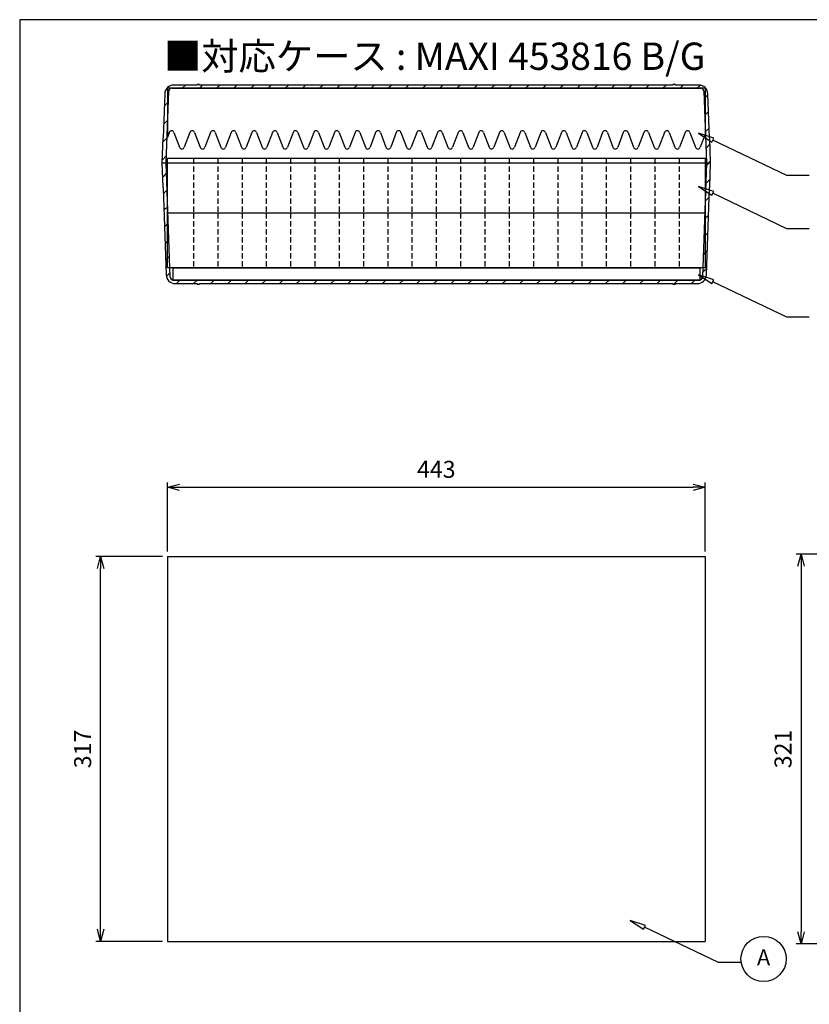
# Model space of a CAD drawing. Units: millimetres. Extents: x 6 to 1819, y 7 to 1267.
# Drawn here: x 6 to 656, y 456 to 1267 of the extents above; entities that cross this region are included whole.
import ezdxf

# ---------------------------------------------------------------- set-up
doc = ezdxf.new("R2010")
doc.units = ezdxf.units.MM
doc.header["$LTSCALE"] = 3.5
doc.linetypes.add('HIDDEN2', pattern=[0.1875, 0.125, -0.0625])
doc.layers.add('AM_5', color=3, linetype='Continuous', lineweight=25)
doc.styles.add('ACISOTS', font='isocp.shx', dxfattribs={"height": 1, "bigfont": 'extfont.shx'})
doc.styles.get("Standard").update_dxf_attribs({"font": 'ISOCP.SHX', "bigfont": 'EXTFONT.SHX'})
doc.dimstyles.new('AM_JIS$0', dxfattribs={"dimtxt": 3.5, "dimasz": 2.5, "dimexe": 1, "dimexo": 1, "dimgap": 1.5, "dimtad": 3, "dimdsep": 46, "dimtxsty": 'Standard', "dimblk": 'OPEN30', "dimcen": 0, "dimclrd": 256, "dimclre": 256, "dimclrt": 2, "dimadec": 0, "dimazin": 2, "dimtp": 0.1, "dimtm": 0.1, "dimtfac": 0.71, "dimtmove": 0, "dimatfit": 3, "dimldrblk": 'OPEN30', "dimfxl": 0, "dimlwd": -1, "dimlwe": -1, "dimarcsym": 0})

# ---------------------------------------------------------------- blocks, each defined once
blk = doc.blocks.new('TK-A3')
blk.add_lwpolyline([(0, 0), (403, 0), (403, 280), (0, 280)], close=True)
blk = doc.blocks.new('_Open30')
at = {"color": 0, "linetype": 'ByBlock', "lineweight": -2}
for p, q in [((-1, 0.268), (0, 0)), ((0, 0), (-1, -0.268)), ((0, 0), (-1, 0))]:
    blk.add_line(p, q, dxfattribs=at)
blk = doc.blocks.new('*D8')
at = {"layer": 'AM_5', "linetype": 'ByBlock', "transparency": 16777216}
for p, q in [((700.46, 827.24), (645.46, 827.24)), ((649.46, 817.24), (649.46, 516.24)), ((700.46, 506.24), (645.46, 506.24))]:
    blk.add_line(p, q, dxfattribs=at)
at = {"layer": 'Defpoints', "color": 0, "transparency": 16777216}
for p in [(704.46, 827.24), (649.46, 506.24), (704.46, 506.24)]:
    blk.add_point(p, dxfattribs=at)
at = {"layer": 'AM_5', "transparency": 16777216, "xscale": 10, "yscale": 10, "zscale": 10}
for p, rotation in [((649.46, 827.24), 90), ((649.46, 506.24), 270)]:
    blk.add_blockref('_Open30', p, dxfattribs=dict(at, rotation=rotation))
at = {"layer": 'AM_5', "color": 2, "transparency": 16777216, "insert": (636.46, 666.74), "char_height": 14, "attachment_point": 5, "rotation": 90}
blk.add_mtext('321', dxfattribs=at)
blk = doc.blocks.new('*D20')
at = {"layer": 'AM_5', "linetype": 'ByBlock', "transparency": 16777216}
for p, q in [((123.49, 825.24), (68.49, 825.24)), ((72.49, 518.24), (72.49, 815.24)), ((123.49, 508.24), (68.49, 508.24))]:
    blk.add_line(p, q, dxfattribs=at)
at = {"layer": 'Defpoints', "color": 0, "transparency": 16777216}
for p in [(72.49, 825.24), (127.49, 825.24), (127.49, 508.24)]:
    blk.add_point(p, dxfattribs=at)
at = {"layer": 'AM_5', "transparency": 16777216, "xscale": 10, "yscale": 10, "zscale": 10}
for p, rotation in [((72.49, 825.24), 90), ((72.49, 508.24), 270)]:
    blk.add_blockref('_Open30', p, dxfattribs=dict(at, rotation=rotation))
at = {"layer": 'AM_5', "color": 2, "transparency": 16777216, "insert": (59.49, 666.74), "char_height": 14, "attachment_point": 5, "rotation": 90}
blk.add_mtext('317', dxfattribs=at)
blk = doc.blocks.new('*D21')
at = {"layer": 'AM_5', "linetype": 'ByBlock', "transparency": 16777216}
for p, q in [((127.49, 829.24), (127.49, 886.24)), ((570.49, 829.24), (570.49, 886.24)), ((137.49, 882.24), (560.49, 882.24))]:
    blk.add_line(p, q, dxfattribs=at)
at = {"layer": 'Defpoints', "color": 0, "transparency": 16777216}
for p in [(570.49, 882.24), (127.49, 825.24), (570.49, 825.24)]:
    blk.add_point(p, dxfattribs=at)
at = {"layer": 'AM_5', "transparency": 16777216, "xscale": 10, "yscale": 10, "zscale": 10, "rotation": 180}
blk.add_blockref('_Open30', (127.49, 882.24), dxfattribs=at)
at = {"layer": 'AM_5', "transparency": 16777216, "xscale": 10, "yscale": 10, "zscale": 10}
blk.add_blockref('_Open30', (570.49, 882.24), dxfattribs=at)
at = {"layer": 'AM_5', "color": 2, "transparency": 16777216, "insert": (348.99, 895.24), "char_height": 14, "attachment_point": 5}
blk.add_mtext('443', dxfattribs=at)
blk = doc.blocks.new('A$C2D963671')
for p, q in [((-217, 10), (-217, 0)), ((-217, 10), (217, 10)), ((217, 10), (217, 0)), ((-217, 0), (217, 0))]:
    blk.add_line(p, q)
blk = doc.blocks.new('A$C18685C3B')
for p, q in [((221.5, 45), (-221.5, 45)), ((-221.5, 0), (-221.5, 45)), ((221.5, 45), (221.5, 0)), ((221.5, 0), (-221.5, 0))]:
    blk.add_line(p, q)
at = {"linetype": 'HIDDEN2', "ltscale": 10}
for p, q in [((-200, 45), (-200, 0)), ((-180, 45), (-180, 0)), ((-160, 45), (-160, 0)), ((-140, 45), (-140, 0)), ((-120, 45), (-120, 0)), ((-100, 45), (-100, 0)), ((-80, 45), (-80, 0)), ((-60, 45), (-60, 0)), ((-40, 45), (-40, 0)), ((-20, 45), (-20, 0)), ((0, 45), (0, 0)), ((20, 45), (20, 0)), ((40, 45), (40, 0)), ((60, 45), (60, 0)), ((80, 45), (80, 0)), ((100, 45), (100, 0)), ((120, 45), (120, 0)), ((140, 45), (140, 0)), ((160, 45), (160, 0)), ((180, 45), (180, 0)), ((200, 45), (200, 0))]:
    blk.add_line(p, q, dxfattribs=at)
blk = doc.blocks.new('A$C797B4FD4')
for p, q in [((-221.5, 0), (-221.5, -40.55)), ((221.5, 0), (-221.5, 0)), ((221.5, 0), (221.5, -37.96)), ((-219.94, -36.5), (-221.5, -40.55)), ((-216.06, -36.5), (-211.44, -48.5)), ((-202.94, -36.5), (-207.56, -48.5)), ((-199.06, -36.5), (-194.44, -48.5)), ((-185.94, -36.5), (-190.56, -48.5)), ((-182.06, -36.5), (-177.44, -48.5)), ((-168.94, -36.5), (-173.56, -48.5)), ((-165.06, -36.5), (-160.44, -48.5)), ((-151.94, -36.5), (-156.56, -48.5)), ((-148.06, -36.5), (-143.44, -48.5)), ((-134.94, -36.5), (-139.56, -48.5)), ((-131.06, -36.5), (-126.44, -48.5)), ((-117.94, -36.5), (-122.56, -48.5)), ((-114.06, -36.5), (-109.44, -48.5)), ((-100.94, -36.5), (-105.56, -48.5)), ((-97.06, -36.5), (-92.44, -48.5)), ((-83.94, -36.5), (-88.56, -48.5)), ((-80.06, -36.5), (-75.44, -48.5)), ((-66.94, -36.5), (-71.56, -48.5)), ((-63.06, -36.5), (-58.44, -48.5)), ((-49.94, -36.5), (-54.56, -48.5)), ((-46.06, -36.5), (-41.44, -48.5)), ((-32.94, -36.5), (-37.56, -48.5)), ((-29.06, -36.5), (-24.44, -48.5)), ((-15.94, -36.5), (-20.56, -48.5)), ((-12.06, -36.5), (-7.44, -48.5)), ((1.06, -36.5), (-3.56, -48.5)), ((4.94, -36.5), (9.56, -48.5)), ((18.06, -36.5), (13.44, -48.5)), ((21.94, -36.5), (26.56, -48.5)), ((35.06, -36.5), (30.44, -48.5)), ((38.94, -36.5), (43.56, -48.5)), ((52.06, -36.5), (47.44, -48.5)), ((55.94, -36.5), (60.56, -48.5)), ((69.06, -36.5), (64.44, -48.5)), ((72.94, -36.5), (77.56, -48.5)), ((86.06, -36.5), (81.44, -48.5)), ((89.94, -36.5), (94.56, -48.5)), ((103.06, -36.5), (98.44, -48.5)), ((106.94, -36.5), (111.56, -48.5)), ((120.06, -36.5), (115.44, -48.5)), ((123.94, -36.5), (128.56, -48.5)), ((137.06, -36.5), (132.44, -48.5)), ((140.94, -36.5), (145.56, -48.5)), ((154.06, -36.5), (149.44, -48.5)), ((157.94, -36.5), (162.56, -48.5)), ((171.06, -36.5), (166.44, -48.5)), ((174.94, -36.5), (179.56, -48.5)), ((188.06, -36.5), (183.44, -48.5)), ((191.94, -36.5), (196.56, -48.5)), ((205.06, -36.5), (200.44, -48.5)), ((208.94, -36.5), (213.56, -48.5)), ((221.5, -37.96), (217.44, -48.5))]:
    blk.add_line(p, q)
for centre, start, end in [((-218, -37), 90, 165.52249), ((-218, -37), 14.47751, 90), ((-201, -37), 90, 165.52249), ((-201, -37), 14.47751, 90), ((-184, -37), 90, 165.52249), ((-184, -37), 14.47751, 90), ((-167, -37), 90, 165.52249), ((-167, -37), 14.47751, 90), ((-150, -37), 90, 165.52249), ((-150, -37), 14.47751, 90), ((-133, -37), 90, 165.52249), ((-133, -37), 14.47751, 90), ((-116, -37), 90, 165.52249), ((-116, -37), 14.47751, 90), ((-99, -37), 90, 165.52249), ((-99, -37), 14.47751, 90), ((-82, -37), 90, 165.52249), ((-82, -37), 14.47751, 90), ((-65, -37), 90, 165.52249), ((-65, -37), 14.47751, 90), ((-48, -37), 90, 165.52249), ((-48, -37), 14.47751, 90), ((-31, -37), 90, 165.52249), ((-31, -37), 14.47751, 90), ((-14, -37), 90, 165.52249), ((-14, -37), 14.47751, 90), ((3, -37), 90, 165.52249), ((3, -37), 14.47751, 90), ((20, -37), 90, 165.52249), ((20, -37), 14.47751, 90), ((37, -37), 90, 165.52249), ((37, -37), 14.47751, 90), ((54, -37), 90, 165.52249), ((54, -37), 14.47751, 90), ((71, -37), 90, 165.52249), ((71, -37), 14.47751, 90), ((88, -37), 90, 165.52249), ((88, -37), 14.47751, 90), ((105, -37), 90, 165.52249), ((105, -37), 14.47751, 90), ((122, -37), 90, 165.52249), ((122, -37), 14.47751, 90), ((139, -37), 90, 165.52249), ((139, -37), 14.47751, 90), ((156, -37), 90, 165.52249), ((156, -37), 14.47751, 90), ((173, -37), 90, 165.52249), ((173, -37), 14.47751, 90), ((190, -37), 90, 165.52249), ((190, -37), 14.47751, 90), ((207, -37), 90, 165.52249), ((207, -37), 14.47751, 90), ((-209.5, -48), 194.47751, 270), ((-209.5, -48), 270, 345.52249), ((-192.5, -48), 194.47751, 270), ((-192.5, -48), 270, 345.52249), ((-175.5, -48), 194.47751, 270), ((-175.5, -48), 270, 345.52249), ((-158.5, -48), 194.47751, 270), ((-158.5, -48), 270, 345.52249), ((-141.5, -48), 194.47751, 270), ((-141.5, -48), 270, 345.52249), ((-124.5, -48), 194.47751, 270), ((-124.5, -48), 270, 345.52249), ((-107.5, -48), 194.47751, 270), ((-107.5, -48), 270, 345.52249), ((-90.5, -48), 194.47751, 270), ((-90.5, -48), 270, 345.52249), ((-73.5, -48), 194.47751, 270), ((-73.5, -48), 270, 345.52249), ((-56.5, -48), 194.47751, 270), ((-56.5, -48), 270, 345.52249), ((-39.5, -48), 194.47751, 270), ((-39.5, -48), 270, 345.52249), ((-22.5, -48), 194.47751, 270), ((-22.5, -48), 270, 345.52249), ((-5.5, -48), 194.47751, 270), ((-5.5, -48), 270, 345.52249), ((11.5, -48), 194.47751, 270), ((11.5, -48), 270, 345.52249), ((28.5, -48), 194.47751, 270), ((28.5, -48), 270, 345.52249), ((45.5, -48), 194.47751, 270), ((45.5, -48), 270, 345.52249), ((62.5, -48), 194.47751, 270), ((62.5, -48), 270, 345.52249), ((79.5, -48), 194.47751, 270), ((79.5, -48), 270, 345.52249), ((96.5, -48), 194.47751, 270), ((96.5, -48), 270, 345.52249), ((113.5, -48), 194.47751, 270), ((113.5, -48), 270, 345.52249), ((130.5, -48), 194.47751, 270), ((130.5, -48), 270, 345.52249), ((147.5, -48), 194.47751, 270), ((147.5, -48), 270, 345.52249), ((164.5, -48), 194.47751, 270), ((164.5, -48), 270, 345.52249), ((181.5, -48), 194.47751, 270), ((181.5, -48), 270, 345.52249), ((198.5, -48), 194.47751, 270), ((198.5, -48), 270, 345.52249), ((215.5, -48), 194.47751, 270), ((215.5, -48), 270, 345.52249)]:
    blk.add_arc(centre, 2, start, end)
blk = doc.blocks.new('A$C55200BEB')
h = blk.add_hatch()
h.set_pattern_fill('_U', color=8, scale=10, angle=45, style=0, pattern_type=0)
h.set_pattern_definition([(45, (-316.338, -694.004), (-7.07107, 7.07107), [])])
edge = h.paths.add_edge_path()
edge.add_line((31, 164.5), (29, 164.5))
edge.add_line((29, 164.5), (29, 164))
edge.add_line((29, 164), (10.98, 164))
edge.add_arc((10.98, 156.5), 7.5, 90, 178)
edge.add_line((3.49, 156.76), (1, 85.5))
edge.add_arc((1.01, 85.2), 0.3, 91.06657, 178)
edge.add_line((0.71, 85.21), (0, 65))
edge.add_line((0, 65), (3.5, 65))
edge.add_line((3.5, 65), (6.77, 158.69))
edge.add_arc((9.27, 158.6), 2.5, 90, 178, ccw=False)
edge.add_line((9.27, 161.1), (442.73, 161.1))
edge.add_arc((442.73, 158.6), 2.5, 2, 90, ccw=False)
edge.add_line((445.23, 158.69), (448.5, 65))
edge.add_line((448.5, 65), (452, 65))
edge.add_line((452, 65), (451.29, 85.21))
edge.add_arc((450.99, 85.2), 0.3, 2, 88.93343)
edge.add_line((451, 85.5), (448.51, 156.76))
edge.add_arc((441.02, 156.5), 7.5, 2, 90)
edge.add_line((441.02, 164), (423, 164))
edge.add_line((423, 164), (423, 164.5))
edge.add_line((423, 164.5), (421, 164.5))
edge.add_line((421, 164.5), (421, 164))
edge.add_line((421, 164), (31, 164))
edge.add_line((31, 164), (31, 164.5))
h = blk.add_hatch()
h.set_pattern_fill('_U', color=8, scale=10, angle=45, style=0, pattern_type=0)
h.set_pattern_definition([(45, (-316.338, -694.504), (-7.07107, 7.07107), [])])
edge = h.paths.add_edge_path()
edge.add_line((5.56, 5.56), (3.5, 64.5))
edge.add_line((3.5, 64.5), (0, 64.5))
edge.add_line((0, 64.5), (0.71, 44.29))
edge.add_arc((1.01, 44.3), 0.3, 182, 268.93343)
edge.add_line((1, 44), (2.27, 7.74))
edge.add_arc((9.76, 8), 7.5, 182, 270)
edge.add_line((9.76, 0.5), (29, 0.5))
edge.add_line((29, 0.5), (29, 0))
edge.add_line((29, 0), (31, 0))
edge.add_line((31, 0), (31, 0.5))
edge.add_line((31, 0.5), (421, 0.5))
edge.add_line((421, 0.5), (421, 0))
edge.add_line((421, 0), (423, 0))
edge.add_line((423, 0), (423, 0.5))
edge.add_line((423, 0.5), (442.24, 0.5))
edge.add_arc((442.24, 8), 7.5, 270, 358)
edge.add_line((449.73, 7.74), (451, 44))
edge.add_arc((450.99, 44.3), 0.3, 271.06657, 358)
edge.add_line((451.29, 44.29), (452, 64.5))
edge.add_line((452, 64.5), (448.5, 64.5))
edge.add_line((448.5, 64.5), (446.44, 5.56))
edge.add_arc((443.94, 5.65), 2.5, 270, 358, ccw=False)
edge.add_line((443.94, 3.15), (8.06, 3.15))
edge.add_arc((8.06, 5.65), 2.5, 182, 270, ccw=False)
at = {"color": 8}
for p, q in [((29, 164), (11, 164)), ((31, 164.5), (29, 164.5)), ((29, 164.5), (29, 164)), ((31, 164), (31, 164.5)), ((421, 164), (31, 164)), ((423, 164.5), (421, 164.5)), ((421, 164.5), (421, 164)), ((423, 164), (423, 164.5)), ((441, 164), (423, 164)), ((3.51, 156.76), (1, 85)), ((3.5, 64.5), (6.79, 158.69)), ((9.29, 161.1), (442.71, 161.1)), ((445.21, 158.69), (448.5, 64.5)), ((451, 85), (448.49, 156.76)), ((0.71, 84.71), (0, 64.5)), ((452, 64.5), (451.29, 84.71)), ((452, 64.5), (0, 64.5)), ((0, 64.5), (0.71, 44.29)), ((5.56, 5.56), (3.5, 64.5)), ((448.5, 64.5), (446.44, 5.56)), ((451.29, 44.29), (452, 64.5)), ((1, 44), (2.27, 7.74)), ((449.73, 7.74), (451, 44)), ((443.94, 3.15), (8.06, 3.15)), ((9.76, 0.5), (29, 0.5)), ((29, 0.5), (29, 0)), ((31, 0), (31, 0.5)), ((31, 0.5), (421, 0.5)), ((421, 0.5), (421, 0)), ((423, 0), (423, 0.5)), ((423, 0.5), (442.24, 0.5)), ((29, 0), (31, 0)), ((421, 0), (423, 0))]:
    blk.add_line(p, q, dxfattribs=at)
for centre, radius, start, end in [((11, 156.5), 7.5, 90, 178), ((441, 156.5), 7.5, 2, 90), ((9.29, 158.6), 2.5, 90, 178), ((442.71, 158.6), 2.5, 2, 90), ((1.01, 84.7), 0.3, 91.06657, 178), ((450.99, 84.7), 0.3, 2, 88.93343), ((1.01, 44.3), 0.3, 182, 268.93343), ((450.99, 44.3), 0.3, 271.06657, 358), ((9.76, 8), 7.5, 182, 270), ((8.06, 5.65), 2.5, 182, 270), ((442.24, 8), 7.5, 270, 358), ((443.94, 5.65), 2.5, 270, 358)]:
    blk.add_arc(centre, radius, start, end, dxfattribs=at)

msp = doc.modelspace()

# ---------------------------------------------------------------- linework, layer by layer
for p, q in [((127.488, 825.241), (127.488, 508.241)), ((127.488, 825.241), (570.488, 825.241)), ((570.488, 825.241), (570.488, 508.241)), ((127.488, 508.241), (570.488, 508.241))]:
    msp.add_line(p, q)
for points in [[(564.923, 1173.817), (576, 1166.568), (577.499, 1169.682)], [(564.923, 1130.07), (576, 1122.821), (577.499, 1125.935)], [(564.923, 1057.202), (576, 1049.953), (577.499, 1053.067)], [(508.637, 525.615), (519.714, 518.366), (521.213, 521.48)]]:
    msp.add_lwpolyline(points, close=True)
for points in [[(656.285, 1138.962), (637.665, 1138.962), (576.749, 1168.125)], [(656.285, 1095.215), (637.665, 1095.215), (576.749, 1124.378)], [(656.285, 1022.347), (637.665, 1022.347), (576.749, 1051.51)], [(599.999, 490.76), (581.379, 490.76), (520.463, 519.923)]]:
    msp.add_lwpolyline(points)
msp.add_circle((618.62, 493.806), 18.62)

# ---------------------------------------------------------------- block references
at = {"lineweight": 0, "xscale": 4.5, "yscale": 4.5, "zscale": 4.5}
msp.add_blockref('TK-A3', (5.813, 7.351), dxfattribs=at)
at = {"rotation": 180}
msp.add_blockref('A$C55200BEB', (574.988, 1214.002), dxfattribs=at)
for name, p in [('A$C797B4FD4', (348.988, 1210.852)), ('A$C18685C3B', (348.988, 1107.902)), ('A$C18685C3B', (348.988, 1062.902)), ('A$C2D963671', (348.988, 1052.902))]:
    msp.add_blockref(name, p)

# ---------------------------------------------------------------- texts
at = {"insert": (347.702, 1237.249), "char_height": 22.5, "width": 968.97515, "attachment_point": 5}
msp.add_mtext('{\\fMS Gothic|b0|i0|c128|p49;■対応ケース : MAXI 453816 B/G}', dxfattribs=at)
at = {"layer": 'AM_5', "color": 7, "insert": (618.62, 493.437), "char_height": 13.125, "attachment_point": 5, "style": 'ACISOTS'}
msp.add_mtext('A', dxfattribs=at)

# ---------------------------------------------------------------- dimensions: what is measured, and where the dimension line sits
at = {"layer": 'AM_5'}
dim = msp.add_linear_dim(base=(570.488, 882.241), p1=(127.488, 825.241), p2=(570.488, 825.241), dimstyle='AM_JIS$0', override={"dimscale": 4, "dimblk1": 'Open30', "dimblk2": 'Open30', "dimtdec": 3, "dimtmove": 1, "dimtzin": 0, "dimarcsym": 1}, dxfattribs=at)
dim.commit()
dim.dimension.update_dxf_attribs({"geometry": '*D21', "text_midpoint": (348.988, 895.241)})
for base, p1, p2, picture, middle in [((649.461, 506.241), (704.461, 827.241), (704.461, 506.241), '*D8', (636.459, 666.741)), ((72.488, 825.241), (127.488, 508.241), (127.488, 825.241), '*D20', (59.488, 666.741))]:
    dim = msp.add_linear_dim(base=base, p1=p1, p2=p2, angle=90, dimstyle='AM_JIS$0', override={"dimscale": 4, "dimblk1": 'Open30', "dimblk2": 'Open30', "dimtdec": 3, "dimtmove": 1, "dimtzin": 0, "dimarcsym": 1}, dxfattribs=at)
    dim.commit()
    dim.dimension.update_dxf_attribs({"geometry": picture, "text_midpoint": middle})

doc.saveas('drawing.dxf')
